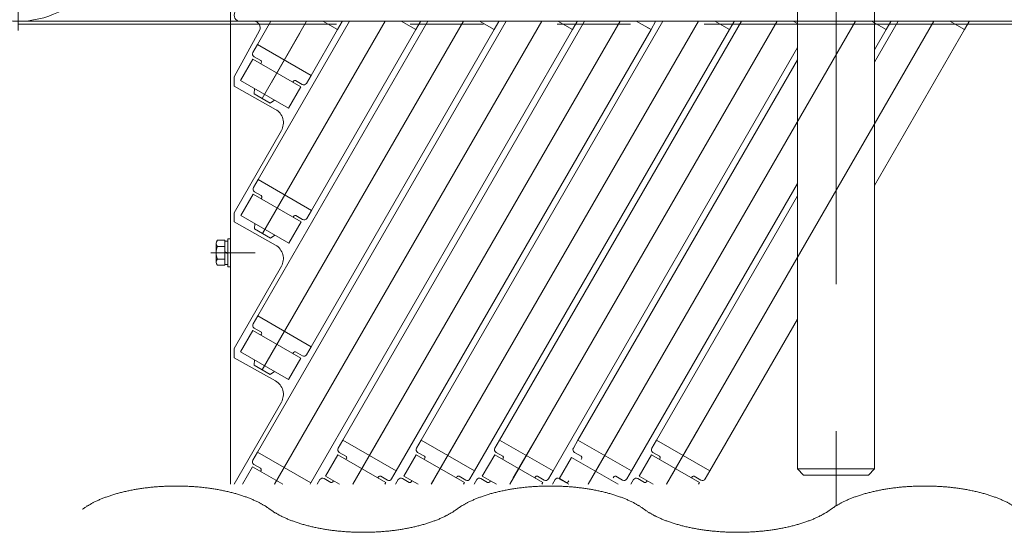
# Model space of a CAD drawing. Units: millimetres. Extents: x -2955 to 2955, y -2027 to 2027.
# Drawn here: x 1440 to 1759, y 974 to 1140 of the extents above; entities that cross this region are included whole.
import ezdxf

# ---------------------------------------------------------------- set-up
doc = ezdxf.new("R2010")
doc.units = ezdxf.units.MM
doc.header["$LTSCALE"] = 3.75
for name, pattern in [('CENTERX2', [101.6, 63.5, -12.7, 12.7, -12.7]), ('DASHED2', [9.525, 6.35, -3.175]), ('PHANTOM', [63.5, 31.75, -6.35, 6.35, -6.35, 6.35, -6.35])]:
    doc.linetypes.add(name, pattern=pattern)
for name, color, linetype in [('11', 7, 'Continuous'), ('13', 7, 'Continuous'), ('37', 7, 'Continuous'), ('43', 7, 'Continuous'), ('5', 7, 'Continuous'), ('50', 7, 'Continuous'), ('61', 7, 'Continuous'), ('78', 7, 'Continuous'), ('9', 7, 'Continuous'), ('Layer0079', 7, 'Continuous')]:
    doc.layers.add(name, color=color, linetype=linetype)

# ---------------------------------------------------------------- blocks, each defined once
blk = doc.blocks.new('DC_GROUP_W_SGA_S_030A_3_5')
at = {"color": 3, "linetype": 'Continuous', "lineweight": 13}
for points in [[(1520.78, 981.17), (1519.96, 981.78), (1517.18, 983.45), (1512.86, 985.27), (1507.88, 986.75), (1502.37, 987.83), (1496.51, 988.5), (1490.47, 988.72), (1484.42, 988.5), (1478.56, 987.83), (1473.05, 986.75), (1468.07, 985.27), (1463.75, 983.45), (1460.98, 981.78), (1460.16, 981.17)], [(1642.02, 981.17), (1641.2, 981.78), (1638.42, 983.45), (1634.11, 985.27), (1629.12, 986.75), (1623.62, 987.83), (1617.75, 988.5), (1611.71, 988.72), (1605.67, 988.5), (1599.8, 987.83), (1594.3, 986.75), (1589.31, 985.27), (1585, 983.45), (1582.22, 981.78), (1581.4, 981.17)], [(1763.26, 981.17), (1762.44, 981.78), (1759.67, 983.45), (1755.35, 985.27), (1750.37, 986.75), (1744.86, 987.83), (1739, 988.5), (1732.95, 988.72), (1726.91, 988.5), (1721.05, 987.83), (1715.54, 986.75), (1710.56, 985.27), (1706.24, 983.45), (1703.46, 981.78), (1702.64, 981.17)], [(1520.78, 981.17), (1521.6, 980.55), (1524.37, 978.89), (1528.69, 977.07), (1533.68, 975.59), (1539.18, 974.5), (1545.04, 973.84), (1551.09, 973.61), (1557.13, 973.84), (1563, 974.5), (1568.5, 975.59), (1573.49, 977.07), (1577.8, 978.89), (1580.58, 980.55), (1581.4, 981.17)], [(1642.02, 981.17), (1642.84, 980.55), (1645.62, 978.89), (1649.93, 977.07), (1654.92, 975.59), (1660.42, 974.5), (1666.29, 973.84), (1672.33, 973.61), (1678.38, 973.84), (1684.24, 974.5), (1689.74, 975.59), (1694.73, 977.07), (1699.05, 978.89), (1701.82, 980.55), (1702.64, 981.17)]]:
    blk.add_open_spline(points, degree=2, knots=[9.138923, 9.138923, 9.138923, 11.190307, 15.588431, 20.544041, 25.972226, 31.757415, 37.764267, 43.846224, 49.853077, 55.638265, 61.06645, 66.022061, 70.420185, 72.471569, 72.471569, 72.471569], dxfattribs=at)
blk = doc.blocks.new('DC_GROUP_W_SGA_S_030A_3_126')
at = {"layer": '43', "color": 7, "linetype": 'Continuous', "lineweight": 13}
for p, q in [((1511.24, 1139.23), (1691.74, 1139.23)), ((1716.74, 1139.23), (2356.74, 1139.23))]:
    blk.add_line(p, q, dxfattribs=at)
at = {"layer": '43', "color": 3, "linetype": 'PHANTOM', "lineweight": 13}
blk.add_line((1716.74, 1139.23), (1691.74, 1139.23), dxfattribs=at)
at = {"layer": '43', "color": 7, "linetype": 'Continuous', "lineweight": 13}
blk.add_arc((1511.24, 1141.23), 2, 150, 270, dxfattribs=at)
blk = doc.blocks.new('DC_GROUP_W_SGA_S_030A_3_83')
at = {"layer": '37', "color": 3, "linetype": 'CENTERX2', "lineweight": 13}
for p, q in [((1704.24, 1292.23), (1704.24, 982.23)), ((1734.24, 1262.23), (1674.24, 1262.23))]:
    blk.add_line(p, q, dxfattribs=at)
at = {"layer": '37', "color": 7, "linetype": 'Continuous', "lineweight": 13}
for p, q in [((1684.24, 1244.73), (1684.24, 1279.73)), ((1721.74, 1282.23), (1686.74, 1282.23)), ((1724.24, 1279.73), (1724.24, 1244.73)), ((1654.24, 1242.23), (1754.24, 1242.23)), ((1654.24, 1241.23), (1654.24, 1242.23)), ((1688.74, 1242.23), (1688.74, 1181.23)), ((1691.74, 1180.23), (1691.74, 1242.23)), ((1716.74, 1242.23), (1716.74, 1180.23)), ((1754.24, 1242.23), (1754.24, 1241.23)), ((1688.74, 1181.23), (1691.74, 1181.23)), ((1691.74, 994.23), (1691.74, 1142.23)), ((1716.74, 1142.23), (1716.74, 994.23)), ((1691.74, 994.23), (1693.74, 992.23)), ((1716.74, 994.23), (1691.74, 994.23)), ((1714.74, 992.23), (1693.74, 992.23)), ((1716.74, 994.23), (1714.74, 992.23))]:
    blk.add_line(p, q, dxfattribs=at)
at = {"layer": '37', "color": 4, "linetype": 'DASHED2', "lineweight": 13}
for p, q in [((1691.74, 1142.23), (1691.74, 1180.23)), ((1716.74, 1180.23), (1716.74, 1142.23))]:
    blk.add_line(p, q, dxfattribs=at)
at = {"layer": '37', "color": 7, "linetype": 'Continuous', "lineweight": 13}
for centre, start, end in [((1686.74, 1279.73), 90, 180), ((1721.74, 1279.73), 0, 90), ((1686.74, 1244.73), 180, 270), ((1721.74, 1244.73), 270, 0)]:
    blk.add_arc(centre, 2.5, start, end, dxfattribs=at)
blk = doc.blocks.new('DC_GROUP_W_SGA_S_030A_3_82')
at = {"layer": '37', "linetype": 'Continuous'}
blk.add_blockref('DC_GROUP_W_SGA_S_030A_3_83', (0, 0), dxfattribs=at)
blk = doc.blocks.new('DC_GROUP_W_SGA_S_030A_3_81')
at = {"layer": '37', "color": 3, "linetype": 'CENTERX2', "lineweight": 13}
for p, q in [((1664.24, 1247.23), (1664.24, 1234.23)), ((1744.24, 1247.23), (1744.24, 1234.23))]:
    blk.add_line(p, q, dxfattribs=at)
at = {"linetype": 'Continuous'}
blk.add_blockref('DC_GROUP_W_SGA_S_030A_3_82', (0, 0), dxfattribs=at)
blk = doc.blocks.new('DC_GROUP_W_SGA_S_030A_3_107')
at = {"layer": '61', "color": 3, "linetype": 'CENTERX2', "lineweight": 13}
for p, q in [((1439.24, 1136.23), (1439.24, 1202.23)), ((1406.24, 1169.23), (1472.24, 1169.23))]:
    blk.add_line(p, q, dxfattribs=at)
at = {"layer": '61', "color": 4, "linetype": 'DASHED2', "lineweight": 13}
blk.add_arc((1439.24, 1169.23), 30, 295.8419, 244.1581, dxfattribs=at)
at = {"layer": '61', "color": 7, "linetype": 'Continuous', "lineweight": 13}
blk.add_arc((1439.24, 1169.23), 30, 244.1581, 295.8419, dxfattribs=at)

msp = doc.modelspace()

# ---------------------------------------------------------------- linework, layer by layer
at = {"layer": '11', "color": 3, "linetype": 'CENTERX2', "lineweight": 13}
for p, q in [((1530.48775889, 1135.37304871), (1521.28775889, 1119.43818128)), ((1530.63775889, 1091.63876582), (1521.43775889, 1075.70389839)), ((1530.53775889, 1047.47147023), (1521.33775889, 1031.5366028)), ((1558.08775889, 1007.20128895), (1548.88775889, 991.26642152)), ((1583.48775889, 1007.20128895), (1574.28775889, 991.26642152)), ((1608.88775889, 1007.20128895), (1599.68775889, 991.26642152)), ((1634.28775889, 1007.20128895), (1625.08775889, 991.26642152)), ((1659.68775889, 1007.20128895), (1650.48775889, 991.26642152)), ((1530.43775889, 1003.30417463), (1522.30934562, 989.22534986)), ((1548.38775889, 990.40039612), (1547.70934562, 989.22534986)), ((1573.78775889, 990.40039612), (1573.10934562, 989.22534986)), ((1599.18775889, 990.40039612), (1598.50934562, 989.22534986)), ((1624.58775889, 990.40039612), (1623.90934562, 989.22534986)), ((1649.98775889, 990.40039612), (1649.30934562, 989.22534986))]:
    msp.add_line(p, q, dxfattribs=at)
at = {"layer": '11', "color": 7, "linetype": 'Continuous', "lineweight": 13}
for p, q in [((1516.82750485, 1131.71279467), (1515.32750485, 1129.11471846)), ((1534.14801293, 1121.71279467), (1516.82750485, 1131.71279467)), ((1515.69353026, 1127.74869306), (1517.85859377, 1126.49869306)), ((1518.04160647, 1125.81568036), (1517.84160647, 1125.4692702)), ((1528.23391132, 1119.4692702), (1528.43391132, 1119.81568036)), ((1529.11692402, 1119.99869306), (1531.28198753, 1118.74869306)), ((1532.64801293, 1119.11471846), (1534.14801293, 1121.71279467)), ((1516.97750485, 1087.97851178), (1515.47750485, 1085.38043557)), ((1516.97750485, 1087.97851178), (1534.29801293, 1077.97851178)), ((1515.84353026, 1084.01441017), (1518.00859377, 1082.76441017)), ((1518.19160647, 1082.08139747), (1517.99160647, 1081.7349873)), ((1528.38391132, 1075.7349873), (1528.58391132, 1076.08139747)), ((1529.26692402, 1076.26441017), (1531.43198753, 1075.01441017)), ((1532.79801293, 1075.38043557), (1534.29801293, 1077.97851178)), ((1516.87750485, 1043.81121619), (1515.37750485, 1041.21313998)), ((1534.19801293, 1033.81121619), (1516.87750485, 1043.81121619)), ((1515.74353026, 1039.84711457), (1517.90859377, 1038.59711457)), ((1518.09160647, 1037.91410187), (1517.89160647, 1037.56769171)), ((1532.69801293, 1031.21313998), (1534.19801293, 1033.81121619)), ((1528.28391132, 1031.56769171), (1528.48391132, 1031.91410187)), ((1529.16692402, 1032.09711457), (1531.33198753, 1030.84711457)), ((1544.42750485, 1003.54103491), (1542.92750485, 1000.9429587)), ((1544.42750485, 1003.54103491), (1561.74801293, 993.54103491)), ((1569.82750485, 1003.54103491), (1568.32750485, 1000.9429587)), ((1587.14801293, 993.54103491), (1569.82750485, 1003.54103491)), ((1595.22750485, 1003.54103491), (1593.72750485, 1000.9429587)), ((1612.54801293, 993.54103491), (1595.22750485, 1003.54103491)), ((1620.62750485, 1003.54103491), (1619.12750485, 1000.9429587)), ((1620.62750485, 1003.54103491), (1637.94801293, 993.54103491)), ((1646.02750485, 1003.54103491), (1644.52750485, 1000.9429587)), ((1663.34801293, 993.54103491), (1646.02750485, 1003.54103491)), ((1516.77750485, 999.6439206), (1515.27750485, 997.04584439)), ((1516.77750485, 999.6439206), (1534.09801293, 989.6439206)), ((1543.29353026, 999.5769333), (1545.45859377, 998.3269333)), ((1568.69353026, 999.5769333), (1570.85859377, 998.3269333)), ((1594.09353026, 999.5769333), (1596.25859377, 998.3269333)), ((1619.49353026, 999.5769333), (1621.65859377, 998.3269333)), ((1644.89353026, 999.5769333), (1647.05859377, 998.3269333)), ((1515.64353026, 995.67981898), (1517.80859377, 994.42981898)), ((1545.64160647, 997.6439206), (1545.44160647, 997.29751043)), ((1571.04160647, 997.6439206), (1570.84160647, 997.29751043)), ((1596.44160647, 997.6439206), (1596.24160647, 997.29751043)), ((1621.84160647, 997.6439206), (1621.64160647, 997.29751043)), ((1647.24160647, 997.6439206), (1647.04160647, 997.29751043)), ((1517.99160647, 993.74680628), (1517.79160647, 993.40039612)), ((1560.24801293, 990.9429587), (1561.74801293, 993.54103491)), ((1585.64801293, 990.9429587), (1587.14801293, 993.54103491)), ((1611.04801293, 990.9429587), (1612.54801293, 993.54103491)), ((1636.44801293, 990.9429587), (1637.94801293, 993.54103491)), ((1661.84801293, 990.9429587), (1663.34801293, 993.54103491)), ((1533.856351, 989.22534986), (1534.09801293, 989.6439206)), ((1537.02750485, 990.72385894), (1536.16234023, 989.22534986)), ((1540.55859377, 989.83988434), (1538.39353026, 991.08988434)), ((1541.44160647, 990.3693072), (1541.24160647, 990.02289704)), ((1555.83391131, 991.29751043), (1556.03391131, 991.6439206)), ((1556.71692402, 991.8269333), (1558.88198753, 990.5769333)), ((1562.42750485, 990.72385894), (1561.56234023, 989.22534986)), ((1565.95859377, 989.83988434), (1563.79353026, 991.08988434)), ((1566.84160647, 990.3693072), (1566.64160647, 990.02289704)), ((1581.23391131, 991.29751043), (1581.43391131, 991.6439206)), ((1582.11692402, 991.8269333), (1584.28198753, 990.5769333)), ((1587.82750485, 990.72385894), (1586.96234023, 989.22534986)), ((1591.35859377, 989.83988434), (1589.19353026, 991.08988434)), ((1592.24160647, 990.3693072), (1592.04160647, 990.02289704)), ((1606.63391131, 991.29751043), (1606.83391131, 991.6439206)), ((1607.51692402, 991.8269333), (1609.68198753, 990.5769333)), ((1613.22750485, 990.72385894), (1612.36234023, 989.22534986)), ((1616.75859377, 989.83988434), (1614.59353026, 991.08988434)), ((1617.64160647, 990.3693072), (1617.44160647, 990.02289704)), ((1632.03391131, 991.29751043), (1632.23391131, 991.6439206)), ((1632.91692402, 991.8269333), (1635.08198753, 990.5769333)), ((1638.62750485, 990.72385894), (1637.76234023, 989.22534986)), ((1642.15859377, 989.83988434), (1639.99353026, 991.08988434)), ((1643.04160647, 990.3693072), (1642.84160647, 990.02289704)), ((1657.43391131, 991.29751043), (1657.63391131, 991.6439206)), ((1658.31692402, 991.8269333), (1660.48198753, 990.5769333))]:
    msp.add_line(p, q, dxfattribs=at)
for centre, radius, start, end in [((1516.19353026, 1128.61471846), 1, 149.9999999999, 239.9999999998), ((1517.60859377, 1126.06568036), 0.5, 329.9999999994, 59.9999999999), ((1528.86692402, 1119.56568036), 0.5, 60, 150.0000000014), ((1531.78198753, 1119.61471846), 1, 239.9999999998, 329.9999999999), ((1516.34353026, 1084.88043557), 1, 149.9999999998, 240), ((1517.75859377, 1082.33139747), 0.5, 329.9999999999, 59.9999999997), ((1529.01692402, 1075.83139747), 0.5, 59.9999999997, 149.9999999999), ((1531.93198753, 1075.88043557), 1, 240.0000000002, 329.9999999995), ((1516.24353026, 1040.71313998), 1, 150.0000000002, 239.9999999998), ((1517.65859377, 1038.16410187), 0.5, 329.9999999998, 59.9999999999), ((1528.91692402, 1031.66410187), 0.5, 59.9999999999, 149.9999999998), ((1531.83198753, 1031.71313998), 1, 239.9999999998, 329.9999999999), ((1543.79353026, 1000.4429587), 1, 149.9999999999, 239.9999999998), ((1569.19353026, 1000.4429587), 1, 150.0000000002, 239.9999999998), ((1594.59353026, 1000.4429587), 1, 150.0000000001, 240.0000000002), ((1619.99353026, 1000.4429587), 1, 150.0000000001, 240.0000000002), ((1645.39353026, 1000.4429587), 1, 150.0000000001, 240.0000000002), ((1516.14353026, 996.54584439), 1, 150.0000000001, 240.0000000001), ((1545.20859377, 997.8939206), 0.5, 329.9999999993, 60.0000000008), ((1570.60859377, 997.8939206), 0.5, 330.0000000009, 60.0000000006), ((1596.00859377, 997.8939206), 0.5, 329.9999999999, 59.9999999999), ((1621.40859377, 997.8939206), 0.5, 329.9999999999, 59.9999999999), ((1646.80859377, 997.8939206), 0.5, 329.9999999999, 59.9999999999), ((1517.55859377, 993.99680628), 0.5, 329.9999999999, 59.9999999999), ((1537.89353026, 990.22385894), 1, 59.9999999999, 149.9999999998), ((1540.80859377, 990.27289704), 0.5, 239.9999999999, 329.9999999999), ((1556.46692402, 991.3939206), 0.5, 59.9999999999, 149.9999999999), ((1559.38198753, 991.4429587), 1, 239.9999999998, 330.0000000001), ((1563.29353026, 990.22385894), 1, 59.9999999998, 149.9999999999), ((1566.20859377, 990.27289704), 0.5, 239.9999999999, 329.9999999999), ((1581.86692402, 991.3939206), 0.5, 59.9999999989, 150.0000000004), ((1584.78198753, 991.4429587), 1, 239.9999999993, 329.9999999999), ((1588.69353026, 990.22385894), 1, 59.9999999998, 149.9999999998), ((1591.60859377, 990.27289704), 0.5, 240.0000000006, 329.9999999987), ((1607.26692402, 991.3939206), 0.5, 59.9999999999, 150), ((1610.18198753, 991.4429587), 1, 240.0000000002, 329.9999999993), ((1614.09353026, 990.22385894), 1, 59.9999999998, 149.9999999998), ((1617.00859377, 990.27289704), 0.5, 240.0000000006, 329.9999999987), ((1632.66692402, 991.3939206), 0.5, 59.9999999999, 150), ((1635.58198753, 991.4429587), 1, 240.0000000002, 329.9999999993), ((1639.49353026, 990.22385894), 1, 59.9999999998, 149.9999999998), ((1642.40859377, 990.27289704), 0.5, 240.0000000006, 329.9999999988), ((1658.06692402, 991.3939206), 0.5, 59.9999999999, 150), ((1660.98198753, 991.4429587), 1, 240.0000000002, 329.9999999993)]:
    msp.add_arc(centre, radius, start, end, dxfattribs=at)
at = {"layer": '13', "color": 7, "linetype": 'Continuous', "lineweight": 13}
for p, q in [((1511.24353026, 1120.04106696), (1515.24353026, 1126.9692702)), ((1515.24353026, 1126.9692702), (1530.83198753, 1117.9692702)), ((1526.83198753, 1111.04106696), (1511.24353026, 1120.04106696)), ((1530.83198753, 1117.9692702), (1526.83198753, 1111.04106696)), ((1511.39353026, 1076.30678407), (1515.39353026, 1083.2349873)), ((1515.39353026, 1083.2349873), (1530.98198753, 1074.2349873)), ((1526.98198753, 1067.30678407), (1511.39353026, 1076.30678407)), ((1530.98198753, 1074.2349873), (1526.98198753, 1067.30678407)), ((1511.29353026, 1032.13948848), (1515.29353026, 1039.06769171)), ((1515.29353026, 1039.06769171), (1530.88198753, 1030.06769171)), ((1526.88198753, 1023.13948848), (1511.29353026, 1032.13948848)), ((1530.88198753, 1030.06769171), (1526.88198753, 1023.13948848)), ((1538.84353026, 991.8693072), (1542.84353026, 998.79751044)), ((1542.84353026, 998.79751044), (1558.43198753, 989.79751044)), ((1564.24353026, 991.8693072), (1568.24353026, 998.79751044)), ((1568.24353026, 998.79751044), (1583.83198753, 989.79751044)), ((1589.64353026, 991.8693072), (1593.64353026, 998.79751044)), ((1593.64353026, 998.79751044), (1609.23198753, 989.79751044)), ((1640.44353026, 991.8693072), (1644.44353026, 998.79751044)), ((1644.44353026, 998.79751044), (1660.03198753, 989.79751044)), ((1614.54353026, 991.0032818), (1618.54353026, 997.93148503)), ((1618.54353026, 997.93148503), (1633.62299872, 989.22534986)), ((1511.91704077, 989.22534986), (1515.19353026, 994.90039612)), ((1515.19353026, 994.90039612), (1525.02299872, 989.22534986)), ((1543.42299872, 989.22534986), (1538.84353026, 991.8693072)), ((1558.43198753, 989.79751044), (1558.10165046, 989.22534986)), ((1568.82299872, 989.22534986), (1564.24353026, 991.8693072)), ((1583.83198753, 989.79751044), (1583.50165046, 989.22534986)), ((1594.22299872, 989.22534986), (1589.64353026, 991.8693072)), ((1609.23198753, 989.79751044), (1608.90165046, 989.22534986)), ((1617.62299872, 989.22534986), (1614.54353026, 991.0032818)), ((1645.02299872, 989.22534986), (1640.44353026, 991.8693072)), ((1660.03198753, 989.79751044), (1659.70165046, 989.22534986))]:
    msp.add_line(p, q, dxfattribs=at)
at = {"layer": '5', "color": 3, "linetype": 'CENTERX2', "lineweight": 13}
for p, q in [((1518.28775889, 1114.24202886), (1532.71093815, 1139.22370814)), ((1518.33775889, 1026.34045038), (1583.51093815, 1139.22370814)), ((1518.43775889, 1070.50774597), (1558.11093815, 1139.22370814)), ((1522.30934562, 989.22534986), (1608.91093815, 1139.22370814)), ((1547.70934562, 989.22534986), (1634.31093815, 1139.22370814)), ((1573.10934562, 989.22534986), (1659.71093815, 1139.22370814)), ((1598.50934562, 989.22534986), (1685.11093815, 1139.22370814)), ((1623.90934562, 989.22534986), (1710.51093815, 1139.22370814)), ((1649.30934562, 989.22534986), (1735.91093815, 1139.22370814))]:
    msp.add_line(p, q, dxfattribs=at)
at = {"layer": '5', "color": 7, "linetype": 'Continuous', "lineweight": 13}
for p, q in [((1515.68968268, 1115.74202886), (1515.79016363, 1117.41606696)), ((1520.8858351, 1112.74202886), (1515.68968268, 1115.74202886)), ((1520.8858351, 1112.74202886), (1522.28535416, 1113.66606696)), ((1515.83968268, 1072.00774597), (1515.94016363, 1073.68178407)), ((1521.0358351, 1069.00774597), (1515.83968268, 1072.00774597)), ((1521.0358351, 1069.00774597), (1522.43535416, 1069.93178407)), ((1515.73968268, 1027.84045038), (1515.84016363, 1029.51448848)), ((1520.9358351, 1024.84045038), (1515.73968268, 1027.84045038)), ((1520.9358351, 1024.84045038), (1522.33535416, 1025.76448848))]:
    msp.add_line(p, q, dxfattribs=at)
at = {"layer": '50', "color": 7, "linetype": 'Continuous', "lineweight": 13}
for p, q in [((1508.03955809, 1142.2270714), (1508.03955809, 989.22534986)), ((1521.03955809, 1139.22534986), (1508.03955809, 1139.22534986)), ((1509.23955809, 1121.22534986), (1517.42999709, 1136.26901332)), ((1509.23955809, 1118.22534986), (1509.23955809, 1121.22534986)), ((1509.23955809, 1118.22534986), (1522.63932535, 1110.69739072)), ((1509.23955809, 1077.22534986), (1524.52638673, 1103.84847838)), ((1509.23955809, 1074.22534986), (1509.23955809, 1077.22534986)), ((1509.23955809, 1074.22534986), (1522.63932535, 1066.69739072)), ((1508.03955809, 1068.72534986), (1507.23955809, 1068.72534986)), ((1507.23955809, 1059.72534986), (1507.23955809, 1068.72534986)), ((1508.03955809, 1059.72534986), (1508.03955809, 1068.72534986)), ((1503.43955809, 1061.19426094), (1503.43955809, 1067.25643877)), ((1506.23955809, 1068.26680174), (1503.80990051, 1068.26680174)), ((1506.23955809, 1066.2460758), (1503.80990051, 1066.2460758)), ((1506.23955809, 1060.18389797), (1506.23955809, 1068.26680174)), ((1507.23955809, 1068.02534986), (1506.23955809, 1068.02534986)), ((1506.23955809, 1064.49329905), (1507.23955809, 1064.22534986)), ((1506.23955809, 1064.22534986), (1507.23955809, 1063.95740066)), ((1506.23955809, 1062.20462391), (1503.80990051, 1062.20462391)), ((1506.23955809, 1060.18389797), (1503.80990051, 1060.18389797)), ((1507.23955809, 1060.42534986), (1506.23955809, 1060.42534986)), ((1508.03955809, 1059.72534986), (1507.23955809, 1059.72534986)), ((1509.23955809, 1033.22534986), (1524.52638673, 1059.84847838)), ((1509.23955809, 1030.22534986), (1509.23955809, 1033.22534986)), ((1509.23955809, 1030.22534986), (1522.63932535, 1022.69739072)), ((1509.23955809, 989.22534986), (1524.52638673, 1015.84847838))]:
    msp.add_line(p, q, dxfattribs=at)
at = {"layer": '50', "color": 3, "linetype": 'CENTERX2', "lineweight": 13}
msp.add_line((1501.63955809, 1064.22534986), (1516.03955809, 1064.22534986), dxfattribs=at)
at = {"layer": '50', "color": 7, "linetype": 'Continuous', "lineweight": 13}
for centre, radius, start, end in [((1515.6734606, 1137.22534986), 2, 331.4341632063, 90), ((1520.19034494, 1106.3382056), 5, 330.1358355037, 60.6728205095), ((1505.00295832, 1067.25643877), 1.56340023, 139.7397910153, 220.2602089847), ((1509.13764537, 1064.22534986), 5.69808728, 159.2290878427, 200.7709121573), ((1520.19034494, 1062.3382056), 5, 330.1358355037, 60.6728205095), ((1505.00295832, 1061.19426094), 1.56340023, 139.7397910153, 220.2602089847), ((1520.19034494, 1018.3382056), 5, 330.1358355037, 60.6728205095)]:
    msp.add_arc(centre, radius, start, end, dxfattribs=at)
at = {"layer": '78', "color": 3, "linetype": 'PHANTOM', "lineweight": 13}
for p, q in [((2494.93955809, 1139.22534986), (1439.23955809, 1139.22534986)), ((2494.93955809, 1138.32534986), (1439.23955809, 1138.32534986))]:
    msp.add_line(p, q, dxfattribs=at)
at = {"layer": '9', "color": 7, "linetype": 'Continuous', "lineweight": 13}
for p, q in [((1537.93335146, 1139.27270766), (1542.69801293, 1136.52182908)), ((1542.69801293, 1136.52182908), (1544.19801293, 1139.11990529)), ((1563.33335146, 1139.27270766), (1568.09801293, 1136.52182908)), ((1568.09801293, 1136.52182908), (1569.59801293, 1139.11990529)), ((1588.73335146, 1139.27270766), (1593.49801293, 1136.52182908)), ((1593.49801293, 1136.52182908), (1594.99801293, 1139.11990529)), ((1614.13335146, 1139.27270766), (1618.89801293, 1136.52182908)), ((1618.89801293, 1136.52182908), (1620.39801293, 1139.11990529)), ((1639.53335146, 1139.27270766), (1644.29801293, 1136.52182908)), ((1644.29801293, 1136.52182908), (1645.79801293, 1139.11990529)), ((1664.93335146, 1139.27270766), (1669.69801293, 1136.52182908)), ((1669.69801293, 1136.52182908), (1671.19801293, 1139.11990529)), ((1690.33335146, 1139.27270766), (1691.73272512, 1138.4647789)), ((1720.49801293, 1136.52182908), (1721.99801293, 1139.11990529)), ((1741.13335146, 1139.27270766), (1745.89801293, 1136.52182908)), ((1745.89801293, 1136.52182908), (1747.39801293, 1139.11990529)), ((1716.73272512, 1138.69571901), (1720.49801293, 1136.52182908))]:
    msp.add_line(p, q, dxfattribs=at)
at = {"layer": 'Layer0079', "color": 7, "linetype": 'Continuous', "lineweight": 13}
for p, q in [((1516.77750485, 999.6439206), (1597.36507746, 1139.22569081)), ((1516.82750485, 1131.71279467), (1521.16306346, 1139.22220246)), ((1516.87750485, 1043.81121619), (1571.96493053, 1139.22543632)), ((1516.97750485, 1087.97851178), (1546.56306346, 1139.22220246)), ((1542.69801293, 1136.52182908), (1537.93335146, 1139.27270766)), ((1544.42750485, 1003.54103491), (1622.76522439, 1139.2259453)), ((1568.09801293, 1136.52182908), (1563.33335146, 1139.27270766)), ((1569.82750485, 1003.54103491), (1648.16537132, 1139.22619979)), ((1593.49801293, 1136.52182908), (1588.73335146, 1139.27270766)), ((1595.22750485, 1003.54103491), (1673.56306346, 1139.22220246)), ((1618.89801293, 1136.52182908), (1614.13335146, 1139.27270766)), ((1669.69801293, 1136.52182908), (1664.93335146, 1139.27270766)), ((1715.73335146, 1139.27270766), (1720.49801293, 1136.52182908)), ((1716.73272512, 1126.00606877), (1724.36306346, 1139.22220246)), ((1741.13335146, 1139.27270766), (1745.89801293, 1136.52182908)), ((1534.09801293, 989.6439206), (1618.89801293, 1136.52182908)), ((1534.14801293, 1121.71279467), (1542.69801293, 1136.52182908)), ((1534.19801293, 1033.81121619), (1593.49801293, 1136.52182908)), ((1534.29801293, 1077.97851178), (1568.09801293, 1136.52182908)), ((1561.74801293, 993.54103491), (1644.29801293, 1136.52182908)), ((1587.14801293, 993.54103491), (1669.69801293, 1136.52182908)), ((1644.29801293, 1136.52182908), (1642.99897482, 1137.27182908)), ((1716.73272512, 1086.00606877), (1745.89801293, 1136.52182908)), ((1716.73272512, 1130.00015928), (1720.49801293, 1136.52182908)), ((1516.82750485, 1131.71279467), (1534.14801293, 1121.71279467)), ((1612.54801293, 993.54103491), (1691.73272512, 1130.69297961)), ((1620.62750485, 1003.54103491), (1691.73272512, 1126.69888909)), ((1516.97750485, 1087.97851178), (1534.29801293, 1077.97851178)), ((1637.94801293, 993.54103491), (1691.73272512, 1086.69888909)), ((1646.02750485, 1003.54103491), (1691.73272512, 1082.70479858)), ((1516.87750485, 1043.81121619), (1534.19801293, 1033.81121619)), ((1663.34801293, 993.54103491), (1691.73991721, 1042.71725565)), ((1544.42750485, 1003.54103491), (1561.74801293, 993.54103491)), ((1569.82750485, 1003.54103491), (1587.14801293, 993.54103491)), ((1595.22750485, 1003.54103491), (1612.54801293, 993.54103491)), ((1637.94801293, 993.54103491), (1620.62750485, 1003.54103491)), ((1663.34801293, 993.54103491), (1646.02750485, 1003.54103491)), ((1516.77750485, 999.6439206), (1534.09801293, 989.6439206))]:
    msp.add_line(p, q, dxfattribs=at)

# ---------------------------------------------------------------- block references
at = {"linetype": 'Continuous'}
msp.add_blockref('DC_GROUP_W_SGA_S_030A_3_5', (0, 0), dxfattribs=at)
at = {"layer": '37', "linetype": 'Continuous'}
msp.add_blockref('DC_GROUP_W_SGA_S_030A_3_81', (0, 0), dxfattribs=at)
at = {"layer": '43', "linetype": 'Continuous'}
msp.add_blockref('DC_GROUP_W_SGA_S_030A_3_126', (0, 0), dxfattribs=at)
at = {"layer": '61', "linetype": 'Continuous'}
msp.add_blockref('DC_GROUP_W_SGA_S_030A_3_107', (0, 0), dxfattribs=at)

doc.saveas('drawing.dxf')
